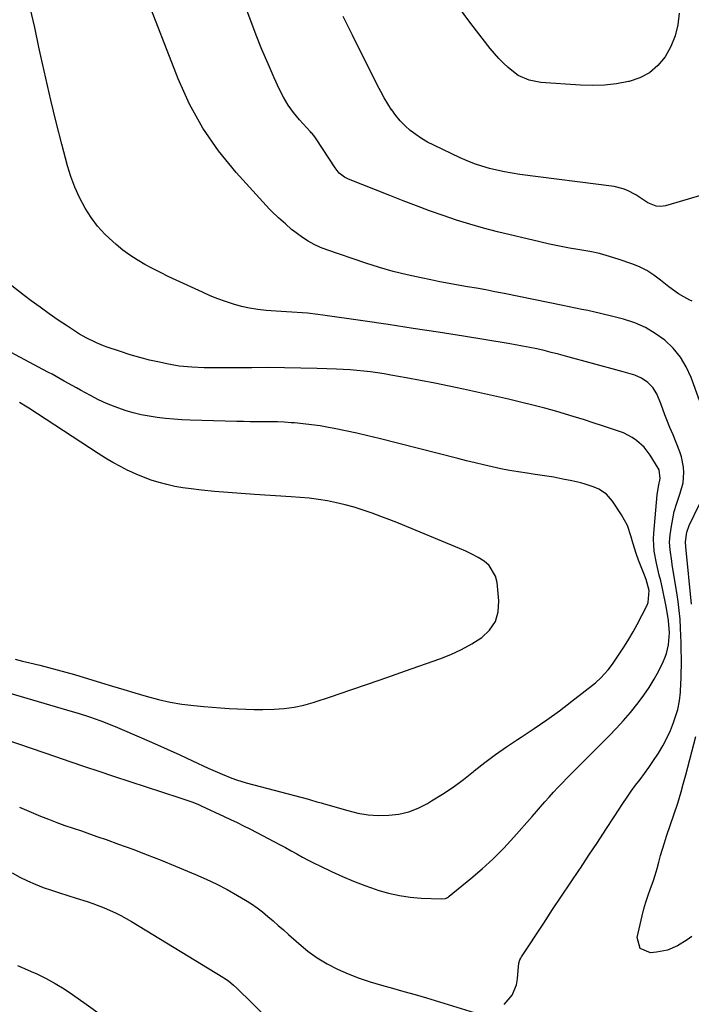
# Model space of a CAD drawing. Units: inches. Extents: x 1874904 to 1880248, y 448607 to 453949.
# Drawn here: x 1879562 to 1879825, y 450738 to 451123 of the extents above; entities that cross this region are included whole.
import ezdxf

# ---------------------------------------------------------------- set-up
doc = ezdxf.new("R2010")
doc.units = ezdxf.units.IN
doc.header["$MEASUREMENT"] = 0
doc.layers.add('7', color=7, linetype='Continuous')
doc.layers.add('8', color=7, linetype='Continuous')

msp = doc.modelspace()

# ---------------------------------------------------------------- linework, layer by layer
at = {"layer": '7', "color": 18}
for points in [[(1879825.42, 451012.68, 1742), (1879824.53, 451013.02, 1742), (1879822.16, 451014.34, 1742), (1879820.13, 451015.56, 1742), (1879816.23, 451018.25, 1742), (1879812.99, 451020.89, 1742), (1879810.39, 451022.84, 1742), (1879807.67, 451024.59, 1742), (1879804.78, 451026.02, 1742), (1879801.77, 451027.26, 1742), (1879796.85, 451028.96, 1742), (1879793.06, 451030.15, 1742), (1879789.23, 451031.21, 1742), (1879785.36, 451032.05, 1742), (1879781.44, 451032.74, 1742), (1879777.51, 451033.38, 1742), (1879773.6, 451034.09, 1742), (1879769.7, 451034.9, 1742), (1879765.82, 451035.79, 1742), (1879749.24, 451039.79, 1742), (1879743.87, 451041.18, 1742), (1879738.54, 451042.67, 1742), (1879733.25, 451044.33, 1742), (1879728, 451046.1, 1742), (1879722.78, 451047.98, 1742), (1879717.58, 451049.9, 1742), (1879712.39, 451051.87, 1742), (1879707.23, 451053.89, 1742), (1879691.05, 451060.31, 1742), (1879689.49, 451061.08, 1742), (1879687.43, 451062.67, 1742), (1879685.77, 451064.69, 1742), (1879678.42, 451076.12, 1742), (1879677.92, 451076.83, 1742), (1879676.79, 451078.14, 1742), (1879676.5, 451078.46, 1742), (1879676.21, 451078.78, 1742), (1879671.88, 451083.54, 1742), (1879669.56, 451086.33, 1742), (1879667.44, 451089.25, 1742), (1879665.6, 451092.36, 1742), (1879663.96, 451095.59, 1742), (1879662, 451099.92, 1742), (1879659.57, 451105.43, 1742), (1879657.22, 451110.98, 1742), (1879654.98, 451116.57, 1742), (1879652.81, 451122.19, 1742), (1879644.21, 451145.1, 1742)], [(1879820.39, 451125.14, 1746), (1879819.8, 451120.64, 1746), (1879818.76, 451116.28, 1746), (1879817.04, 451112.14, 1746), (1879814.86, 451108.16, 1746), (1879811.99, 451104.76, 1746), (1879808.74, 451101.92, 1746), (1879804.92, 451099.91, 1746), (1879800.72, 451098.46, 1746), (1879800.5, 451098.41, 1746), (1879795.85, 451097.61, 1746), (1879791.18, 451097.07, 1746), (1879786.48, 451096.93, 1746), (1879781.76, 451097.05, 1746), (1879766.27, 451098.11, 1746), (1879761.7, 451098.96, 1746), (1879757.44, 451100.83, 1746), (1879756.17, 451101.7, 1746), (1879753.46, 451103.96, 1746), (1879751.6, 451105.69, 1746), (1879749.8, 451107.49, 1746), (1879748.11, 451109.39, 1746), (1879746.49, 451111.35, 1746), (1879738.87, 451121.12, 1746), (1879733.64, 451128.11, 1746)], [(1879751.97, 450737.86, 1738), (1879755.03, 450741.49, 1738), (1879756.78, 450745.58, 1738), (1879757.14, 450747.85, 1738), (1879757.32, 450751.16, 1738), (1879757.69, 450753.96, 1738), (1879758.1, 450755.29, 1738), (1879758.4, 450755.91, 1738), (1879758.75, 450756.52, 1738), (1879767.36, 450769.62, 1738), (1879770.83, 450774.9, 1738), (1879774.32, 450780.16, 1738), (1879777.83, 450785.41, 1738), (1879781.35, 450790.65, 1738), (1879781.71, 450791.17, 1738), (1879785.05, 450796.15, 1738), (1879788.38, 450801.15, 1738), (1879791.68, 450806.16, 1738), (1879794.96, 450811.18, 1738), (1879798.37, 450816.42, 1738), (1879799.97, 450818.81, 1738), (1879801.6, 450821.17, 1738), (1879803.3, 450823.49, 1738), (1879805.03, 450825.78, 1738), (1879806.77, 450828.07, 1738), (1879808.46, 450830.39, 1738), (1879810.1, 450832.75, 1738), (1879812.26, 450836, 1738), (1879813.99, 450838.89, 1738), (1879815.57, 450841.85, 1738), (1879816.93, 450844.93, 1738), (1879818.13, 450848.08, 1738), (1879819.28, 450851.48, 1738), (1879819.78, 450853.13, 1738), (1879820.5, 450856.49, 1738), (1879820.86, 450859.93, 1738), (1879821.05, 450863.38, 1738), (1879821.11, 450865.11, 1738), (1879821.16, 450867.47, 1738), (1879821.19, 450870.38, 1738), (1879821.19, 450873.28, 1738), (1879821.15, 450876.19, 1738), (1879821.06, 450879.1, 1738), (1879820.85, 450884.87, 1738), (1879820.66, 450888.35, 1738), (1879820.34, 450891.83, 1738), (1879819.92, 450895.3, 1738), (1879819.41, 450898.75, 1738), (1879817.64, 450909.64, 1738), (1879817.41, 450911.1, 1738), (1879816.75, 450915.5, 1738), (1879816.55, 450918.44, 1738), (1879816.77, 450921.37, 1738), (1879817.28, 450924.79, 1738), (1879817.8, 450927.66, 1738), (1879818.43, 450930.51, 1738), (1879819.25, 450933.31, 1738), (1879820.76, 450937.65, 1738), (1879821.84, 450941.64, 1738), (1879822.18, 450945.75, 1738), (1879822.05, 450947.82, 1738), (1879821.25, 450951.84, 1738), (1879820.59, 450953.8, 1738), (1879817.93, 450960.39, 1738), (1879816.74, 450963.32, 1738), (1879815.56, 450966.26, 1738), (1879814.79, 450968.22, 1738), (1879813.34, 450972.22, 1738), (1879811.59, 450976.38, 1738), (1879810.1, 450978.86, 1738), (1879808.09, 450980.93, 1738), (1879805.67, 450982.55, 1738), (1879802.99, 450983.68, 1738), (1879798.42, 450985.03, 1738), (1879796.94, 450985.45, 1738), (1879775.88, 450991.21, 1738), (1879773.1, 450991.94, 1738), (1879770.32, 450992.65, 1738), (1879767.53, 450993.32, 1738), (1879764.73, 450993.96, 1738), (1879761.92, 450994.55, 1738), (1879759.1, 450995.11, 1738), (1879756.28, 450995.63, 1738), (1879753.45, 450996.11, 1738), (1879735.97, 450998.93, 1738), (1879726.15, 451000.49, 1738), (1879716.33, 451002.02, 1738), (1879706.5, 451003.5, 1738), (1879696.67, 451004.95, 1738), (1879681.04, 451007.22, 1738), (1879679.01, 451007.48, 1738), (1879674.95, 451007.91, 1738), (1879672.91, 451008.07, 1738), (1879668.83, 451008.35, 1738), (1879664.75, 451008.63, 1738), (1879658.81, 451009.05, 1738), (1879655.58, 451009.39, 1738), (1879652.37, 451009.88, 1738), (1879649.21, 451010.59, 1738), (1879646.07, 451011.44, 1738), (1879642.97, 451012.46, 1738), (1879639.91, 451013.56, 1738), (1879636.9, 451014.79, 1738), (1879633.92, 451016.1, 1738), (1879623.69, 451020.85, 1738), (1879620.59, 451022.32, 1738), (1879617.51, 451023.84, 1738), (1879614.45, 451025.4, 1738), (1879611.42, 451027.01, 1738), (1879608.46, 451028.73, 1738), (1879605.59, 451030.58, 1738), (1879602.85, 451032.62, 1738), (1879600.19, 451034.78, 1738), (1879598.9, 451035.91, 1738), (1879595.83, 451038.87, 1738), (1879592.97, 451042, 1738), (1879590.43, 451045.39, 1738), (1879588.1, 451048.97, 1738), (1879585.85, 451053.17, 1738), (1879584, 451057.18, 1738), (1879582.47, 451061.33, 1738), (1879581.16, 451065.57, 1738), (1879578.92, 451074.04, 1738), (1879576.73, 451082.6, 1738), (1879574.63, 451091.18, 1738), (1879572.65, 451099.79, 1738), (1879570.76, 451108.43, 1738), (1879570.03, 451111.87, 1738), (1879568.36, 451119.55, 1738), (1879566.64, 451127.23, 1738)], [(1879828.64, 451053.95, 1744), (1879823.83, 451052.5, 1744), (1879814.95, 451049.94, 1744), (1879813.15, 451049.67, 1744), (1879811.4, 451049.72, 1744), (1879808.1, 451051.05, 1744), (1879804.9, 451053.17, 1744), (1879803.33, 451054.13, 1744), (1879800.11, 451055.89, 1744), (1879798.44, 451056.57, 1744), (1879794.9, 451057.39, 1744), (1879758.06, 451062.16, 1744), (1879755.05, 451062.61, 1744), (1879752.05, 451063.14, 1744), (1879749.08, 451063.78, 1744), (1879746.12, 451064.49, 1744), (1879743.2, 451065.35, 1744), (1879740.32, 451066.31, 1744), (1879737.5, 451067.43, 1744), (1879734.71, 451068.66, 1744), (1879724.36, 451073.57, 1744), (1879721.94, 451074.82, 1744), (1879719.59, 451076.19, 1744), (1879717.35, 451077.72, 1744), (1879715.18, 451079.36, 1744), (1879713.15, 451081.17, 1744), (1879711.25, 451083.08, 1744), (1879709.53, 451085.17, 1744), (1879707.93, 451087.37, 1744), (1879707.91, 451087.41, 1744), (1879706.43, 451089.74, 1744), (1879705.01, 451092.09, 1744), (1879703.68, 451094.5, 1744), (1879702.4, 451096.94, 1744), (1879692.55, 451116.57, 1744), (1879688.98, 451123.82, 1744)], [(1879552.38, 450842.96, 1736), (1879576.42, 450834.71, 1736), (1879582.1, 450832.78, 1736), (1879587.79, 450830.86, 1736), (1879593.48, 450828.97, 1736), (1879599.18, 450827.09, 1736), (1879624.74, 450818.75, 1736), (1879625.85, 450818.39, 1736), (1879630.24, 450816.85, 1736), (1879632.39, 450815.97, 1736), (1879633.46, 450815.5, 1736), (1879642.42, 450811.34, 1736), (1879644.94, 450810.15, 1736), (1879647.45, 450808.94, 1736), (1879649.95, 450807.71, 1736), (1879652.45, 450806.47, 1736), (1879655.15, 450805.09, 1736), (1879657.41, 450803.92, 1736), (1879659.65, 450802.74, 1736), (1879661.9, 450801.55, 1736), (1879664.13, 450800.34, 1736), (1879666.36, 450799.12, 1736), (1879668.59, 450797.9, 1736), (1879670.81, 450796.66, 1736), (1879673.07, 450795.42, 1736), (1879675.32, 450794.23, 1736), (1879677.6, 450793.08, 1736), (1879679.9, 450791.97, 1736), (1879684.41, 450789.84, 1736), (1879688.71, 450787.91, 1736), (1879693.05, 450786.07, 1736), (1879697.44, 450784.38, 1736), (1879701.88, 450782.79, 1736), (1879702.57, 450782.56, 1736), (1879706.73, 450781.35, 1736), (1879710.93, 450780.37, 1736), (1879715.21, 450779.76, 1736), (1879719.52, 450779.39, 1736), (1879727.39, 450779.06, 1736), (1879729.02, 450779.31, 1736), (1879729.78, 450779.66, 1736), (1879730.13, 450779.89, 1736), (1879730.47, 450780.14, 1736), (1879738.89, 450787.04, 1736), (1879743.33, 450790.86, 1736), (1879747.64, 450794.81, 1736), (1879751.75, 450798.97, 1736), (1879755.73, 450803.27, 1736), (1879762.82, 450811.29, 1736), (1879764.49, 450813.19, 1736), (1879766.17, 450815.09, 1736), (1879767.84, 450816.99, 1736), (1879769.52, 450818.89, 1736), (1879771.21, 450820.77, 1736), (1879772.92, 450822.63, 1736), (1879774.67, 450824.46, 1736), (1879776.44, 450826.27, 1736), (1879792.95, 450842.86, 1736), (1879795.8, 450845.82, 1736), (1879798.58, 450848.84, 1736), (1879801.26, 450851.95, 1736), (1879804.35, 450855.72, 1736), (1879806.57, 450858.7, 1736), (1879808.66, 450861.76, 1736), (1879810.56, 450864.95, 1736), (1879812.32, 450868.22, 1736), (1879814.07, 450871.71, 1736), (1879814.79, 450873.32, 1736), (1879815.39, 450874.96, 1736), (1879816.19, 450878.38, 1736), (1879816.6, 450883.12, 1736), (1879816.19, 450887.85, 1736), (1879815.37, 450892.69, 1736), (1879814.9, 450895.26, 1736), (1879814.39, 450897.81, 1736), (1879813.83, 450900.36, 1736), (1879813.13, 450903.33, 1736), (1879812.57, 450905.65, 1736), (1879811.5, 450910.28, 1736), (1879810.6, 450914.94, 1736), (1879810.31, 450919.63, 1736), (1879810.41, 450922, 1736), (1879811.72, 450936.97, 1736), (1879812.23, 450940.17, 1736), (1879812.96, 450943.32, 1736), (1879812.5, 450946.76, 1736), (1879812.18, 450947.38, 1736), (1879809.01, 450952.49, 1736), (1879806.61, 450955.62, 1736), (1879803.67, 450958.25, 1736), (1879802.01, 450959.34, 1736), (1879798.51, 450961.15, 1736), (1879796.65, 450961.87, 1736), (1879790.73, 450963.84, 1736), (1879786.32, 450965.3, 1736), (1879783.38, 450966.27, 1736), (1879778.94, 450967.62, 1736), (1879772.51, 450969.47, 1736), (1879767.8, 450970.78, 1736), (1879763.07, 450972.03, 1736), (1879758.32, 450973.2, 1736), (1879753.56, 450974.32, 1736), (1879735.99, 450978.26, 1736), (1879730.41, 450979.47, 1736), (1879724.82, 450980.63, 1736), (1879719.21, 450981.71, 1736), (1879713.59, 450982.74, 1736), (1879707.63, 450983.79, 1736), (1879704.98, 450984.23, 1736), (1879702.32, 450984.64, 1736), (1879699.66, 450985, 1736), (1879697, 450985.32, 1736), (1879694.33, 450985.59, 1736), (1879691.66, 450985.82, 1736), (1879688.98, 450985.98, 1736), (1879686.3, 450986.1, 1736), (1879678.85, 450986.34, 1736), (1879672.44, 450986.51, 1736), (1879666.03, 450986.63, 1736), (1879659.62, 450986.67, 1736), (1879653.21, 450986.66, 1736), (1879639.54, 450986.55, 1736), (1879634.64, 450986.6, 1736), (1879629.74, 450986.82, 1736), (1879624.87, 450987.3, 1736), (1879620.04, 450988.14, 1736), (1879617.11, 450988.76, 1736), (1879613.27, 450989.65, 1736), (1879609.44, 450990.63, 1736), (1879605.66, 450991.74, 1736), (1879601.9, 450992.94, 1736), (1879596.66, 450994.71, 1736), (1879595.26, 450995.21, 1736), (1879592.49, 450996.32, 1736), (1879588.47, 450998.28, 1736), (1879585.92, 450999.81, 1736), (1879581.16, 451002.89, 1736), (1879577.56, 451005.28, 1736), (1879573.99, 451007.72, 1736), (1879570.48, 451010.24, 1736), (1879567.01, 451012.82, 1736), (1879564.25, 451014.92, 1736), (1879559.43, 451018.59, 1736)], [(1879549.66, 450862.03, 1734), (1879583.06, 450852.36, 1734), (1879585.31, 450851.69, 1734), (1879589.78, 450850.26, 1734), (1879594.2, 450848.69, 1734), (1879598.57, 450846.98, 1734), (1879600.74, 450846.07, 1734), (1879610.16, 450842, 1734), (1879615.14, 450839.82, 1734), (1879620.11, 450837.61, 1734), (1879625.06, 450835.36, 1734), (1879629.99, 450833.09, 1734), (1879636.24, 450830.17, 1734), (1879638.05, 450829.35, 1734), (1879641.7, 450827.77, 1734), (1879645.39, 450826.31, 1734), (1879647.26, 450825.65, 1734), (1879651.06, 450824.51, 1734), (1879675.4, 450818.02, 1734), (1879676.23, 450817.79, 1734), (1879678.71, 450817.08, 1734), (1879680.35, 450816.58, 1734), (1879681.18, 450816.34, 1734), (1879682.01, 450816.1, 1734), (1879690.74, 450813.58, 1734), (1879694.69, 450812.65, 1734), (1879698.67, 450811.99, 1734), (1879702.69, 450811.73, 1734), (1879706.75, 450811.75, 1734), (1879710.73, 450812.26, 1734), (1879714.61, 450813.14, 1734), (1879718.32, 450814.58, 1734), (1879721.91, 450816.38, 1734), (1879723.53, 450817.35, 1734), (1879727.77, 450820.02, 1734), (1879731.94, 450822.81, 1734), (1879735.97, 450825.79, 1734), (1879739.92, 450828.89, 1734), (1879740.24, 450829.16, 1734), (1879744.34, 450832.41, 1734), (1879748.52, 450835.55, 1734), (1879752.81, 450838.54, 1734), (1879757.17, 450841.43, 1734), (1879758.57, 450842.32, 1734), (1879763.64, 450845.64, 1734), (1879768.63, 450849.07, 1734), (1879773.53, 450852.64, 1734), (1879778.36, 450856.3, 1734), (1879787.63, 450863.56, 1734), (1879789.77, 450865.42, 1734), (1879792.59, 450868.59, 1734), (1879794.3, 450870.86, 1734), (1879795.11, 450872.02, 1734), (1879797.2, 450875.1, 1734), (1879798.99, 450877.84, 1734), (1879800.71, 450880.63, 1734), (1879802.33, 450883.47, 1734), (1879803.88, 450886.36, 1734), (1879807.79, 450893.93, 1734), (1879808.22, 450894.97, 1734), (1879808.63, 450899.62, 1734), (1879807.44, 450903.92, 1734), (1879806.8, 450905.59, 1734), (1879804.45, 450911.49, 1734), (1879803.62, 450913.71, 1734), (1879802.18, 450918.23, 1734), (1879801.57, 450920.52, 1734), (1879800.08, 450924.98, 1734), (1879797.84, 450929.11, 1734), (1879794.31, 450934.5, 1734), (1879791.91, 450937.23, 1734), (1879788.86, 450939.2, 1734), (1879787.15, 450939.93, 1734), (1879783.63, 450941.13, 1734), (1879781.83, 450941.6, 1734), (1879778.38, 450942.38, 1734), (1879774.83, 450943.13, 1734), (1879771.27, 450943.82, 1734), (1879767.68, 450944.42, 1734), (1879764.09, 450944.95, 1734), (1879760.87, 450945.39, 1734), (1879757.44, 450945.9, 1734), (1879754.03, 450946.47, 1734), (1879750.63, 450947.14, 1734), (1879747.25, 450947.87, 1734), (1879743.88, 450948.67, 1734), (1879740.51, 450949.48, 1734), (1879737.14, 450950.31, 1734), (1879733.78, 450951.15, 1734), (1879702.98, 450959.01, 1734), (1879698.62, 450960.08, 1734), (1879694.25, 450961.09, 1734), (1879689.87, 450962.02, 1734), (1879685.47, 450962.89, 1734), (1879683.23, 450963.31, 1734), (1879679.93, 450963.88, 1734), (1879676.62, 450964.37, 1734), (1879673.3, 450964.75, 1734), (1879669.97, 450965.05, 1734), (1879668.59, 450965.15, 1734), (1879665.93, 450965.31, 1734), (1879663.28, 450965.44, 1734), (1879660.63, 450965.5, 1734), (1879657.97, 450965.53, 1734), (1879655.31, 450965.53, 1734), (1879652.66, 450965.56, 1734), (1879650, 450965.6, 1734), (1879647.35, 450965.66, 1734), (1879629.15, 450966.16, 1734), (1879625.92, 450966.3, 1734), (1879622.7, 450966.5, 1734), (1879619.49, 450966.79, 1734), (1879616.28, 450967.16, 1734), (1879613.09, 450967.66, 1734), (1879609.93, 450968.27, 1734), (1879606.81, 450969.06, 1734), (1879603.72, 450969.96, 1734), (1879599.76, 450971.34, 1734), (1879596.47, 450972.64, 1734), (1879593.26, 450974.13, 1734), (1879590.11, 450975.74, 1734), (1879586.22, 450977.87, 1734), (1879584.63, 450978.75, 1734), (1879583.04, 450979.63, 1734), (1879579.88, 450981.43, 1734), (1879576.71, 450983.21, 1734), (1879575.12, 450984.08, 1734), (1879573.52, 450984.95, 1734), (1879551.7, 450996.53, 1734)], [(1879560.66, 450872.78, 1732), (1879563.57, 450872.03, 1732), (1879566.49, 450871.31, 1732), (1879570.4, 450870.38, 1732), (1879573.8, 450869.54, 1732), (1879577.2, 450868.66, 1732), (1879580.58, 450867.71, 1732), (1879583.95, 450866.72, 1732), (1879594.45, 450863.52, 1732), (1879598.82, 450862.2, 1732), (1879603.19, 450860.88, 1732), (1879607.56, 450859.58, 1732), (1879611.94, 450858.28, 1732), (1879616.74, 450857, 1732), (1879621.32, 450855.98, 1732), (1879625.94, 450855.22, 1732), (1879630.6, 450854.64, 1732), (1879634.48, 450854.26, 1732), (1879637.76, 450853.97, 1732), (1879641.05, 450853.7, 1732), (1879644.33, 450853.48, 1732), (1879647.62, 450853.3, 1732), (1879650.91, 450853.17, 1732), (1879654.21, 450853.09, 1732), (1879657.5, 450853.09, 1732), (1879662.03, 450853.18, 1732), (1879665.91, 450853.46, 1732), (1879669.75, 450853.96, 1732), (1879673.53, 450854.8, 1732), (1879677.27, 450855.87, 1732), (1879684.36, 450858.24, 1732), (1879691.6, 450860.68, 1732), (1879698.84, 450863.14, 1732), (1879706.07, 450865.64, 1732), (1879713.29, 450868.17, 1732), (1879726.8, 450872.94, 1732), (1879731.07, 450874.64, 1732), (1879735.23, 450876.54, 1732), (1879739.24, 450878.76, 1732), (1879743.13, 450881.19, 1732), (1879746.2, 450884.13, 1732), (1879748.47, 450887.45, 1732), (1879749.56, 450891.32, 1732), (1879749.86, 450895.55, 1732), (1879749.15, 450902.76, 1732), (1879748.54, 450905.26, 1732), (1879745.98, 450909.42, 1732), (1879744.03, 450911.09, 1732), (1879741.7, 450912.48, 1732), (1879739.33, 450913.79, 1732), (1879736.9, 450914.97, 1732), (1879734.42, 450916.07, 1732), (1879710.59, 450925.85, 1732), (1879707.18, 450927.21, 1732), (1879703.75, 450928.53, 1732), (1879700.3, 450929.78, 1732), (1879696.83, 450930.98, 1732), (1879693.24, 450932.1, 1732), (1879689.79, 450933.06, 1732), (1879686.31, 450933.87, 1732), (1879682.8, 450934.57, 1732), (1879679.26, 450935.13, 1732), (1879675.71, 450935.62, 1732), (1879672.15, 450935.97, 1732), (1879668.58, 450936.25, 1732), (1879654.33, 450937.09, 1732), (1879649.12, 450937.44, 1732), (1879643.91, 450937.84, 1732), (1879638.7, 450938.32, 1732), (1879633.51, 450938.85, 1732), (1879629.47, 450939.29, 1732), (1879626.31, 450939.73, 1732), (1879623.17, 450940.27, 1732), (1879620.07, 450940.97, 1732), (1879616.98, 450941.79, 1732), (1879613.95, 450942.76, 1732), (1879610.95, 450943.83, 1732), (1879608.01, 450945.06, 1732), (1879605.11, 450946.38, 1732), (1879604.83, 450946.51, 1732), (1879601.85, 450948.03, 1732), (1879598.92, 450949.62, 1732), (1879596.04, 450951.33, 1732), (1879593.21, 450953.1, 1732), (1879566.02, 450970.87, 1732), (1879565.43, 450971.26, 1732), (1879562.42, 450973.09, 1732)], [(1879562.44, 450814.92, 1738), (1879566.02, 450813.34, 1738), (1879570.58, 450811.44, 1738), (1879573.75, 450810.19, 1738), (1879576.94, 450808.98, 1738), (1879580.14, 450807.83, 1738), (1879583.36, 450806.72, 1738), (1879586.59, 450805.63, 1738), (1879589.82, 450804.53, 1738), (1879593.03, 450803.4, 1738), (1879596.25, 450802.26, 1738), (1879601.07, 450800.54, 1738), (1879606.68, 450798.48, 1738), (1879612.26, 450796.38, 1738), (1879617.81, 450794.19, 1738), (1879623.35, 450791.95, 1738), (1879631.27, 450788.68, 1738), (1879635.45, 450786.84, 1738), (1879639.57, 450784.89, 1738), (1879643.61, 450782.75, 1738), (1879647.58, 450780.49, 1738), (1879650.81, 450778.57, 1738), (1879653.08, 450777.13, 1738), (1879655.3, 450775.61, 1738), (1879657.43, 450773.98, 1738), (1879659.51, 450772.27, 1738), (1879661.54, 450770.51, 1738), (1879663.57, 450768.73, 1738), (1879665.59, 450766.96, 1738), (1879667.61, 450765.17, 1738), (1879671.63, 450761.61, 1738), (1879675.16, 450758.73, 1738), (1879678.84, 450756.08, 1738), (1879682.73, 450753.74, 1738), (1879686.79, 450751.61, 1738), (1879690.96, 450749.78, 1738), (1879695.2, 450748.11, 1738), (1879699.52, 450746.67, 1738), (1879703.89, 450745.38, 1738), (1879708.31, 450744.19, 1738), (1879712.71, 450742.97, 1738), (1879717.1, 450741.7, 1738), (1879721.48, 450740.39, 1738), (1879740.16, 450734.7, 1738)], [(1879561.68, 450753.07, 1742), (1879564.33, 450751.93, 1742), (1879566.96, 450750.77, 1742), (1879569.13, 450749.79, 1742), (1879572.79, 450748.01, 1742), (1879576.36, 450746.09, 1742), (1879579.81, 450743.96, 1742), (1879583.19, 450741.7, 1742), (1879588.48, 450737.92, 1742), (1879594.44, 450733.68, 1742)]]:
    msp.add_polyline3d(points, dxfattribs=at)
at = {"layer": '8', "color": 18}
for points in [[(1879828.28, 450973.85, 1740), (1879825.01, 450982.85, 1740), (1879823.12, 450986.97, 1740), (1879820.84, 450990.81, 1740), (1879817.97, 450994.23, 1740), (1879814.71, 450997.37, 1740), (1879811, 451000.02, 1740), (1879807.11, 451002.33, 1740), (1879802.96, 451004.12, 1740), (1879798.63, 451005.57, 1740), (1879794.38, 451006.69, 1740), (1879789.54, 451007.89, 1740), (1879784.67, 451008.95, 1740), (1879782.23, 451009.44, 1740), (1879777.35, 451010.43, 1740), (1879774.9, 451010.93, 1740), (1879751.89, 451015.61, 1740), (1879748.31, 451016.32, 1740), (1879744.73, 451017.01, 1740), (1879741.15, 451017.66, 1740), (1879737.56, 451018.29, 1740), (1879733.97, 451018.92, 1740), (1879730.39, 451019.57, 1740), (1879726.81, 451020.25, 1740), (1879723.23, 451020.94, 1740), (1879719.4, 451021.7, 1740), (1879713.94, 451022.89, 1740), (1879708.52, 451024.23, 1740), (1879703.15, 451025.78, 1740), (1879697.83, 451027.48, 1740), (1879682.51, 451032.71, 1740), (1879680.04, 451033.67, 1740), (1879677.63, 451034.78, 1740), (1879675.33, 451036.08, 1740), (1879673.1, 451037.53, 1740), (1879670.54, 451039.35, 1740), (1879668.8, 451040.69, 1740), (1879666.38, 451042.9, 1740), (1879663.72, 451045.21, 1740), (1879661.03, 451047.65, 1740), (1879660.2, 451048.53, 1740), (1879647.09, 451062.93, 1740), (1879640.24, 451071.35, 1740), (1879634.07, 451080.19, 1740), (1879628.91, 451089.66, 1740), (1879624.43, 451099.55, 1740), (1879611.27, 451133.46, 1740)], [(1879825.12, 450894.28, 1740), (1879822.95, 450916.63, 1740), (1879822.76, 450918.62, 1740), (1879823.3, 450922.35, 1740), (1879824.27, 450924.96, 1740), (1879828.27, 450933.35, 1740)], [(1879825.26, 450764.46, 1740), (1879823.48, 450763.14, 1740), (1879819.73, 450760.79, 1740), (1879815.71, 450759.07, 1740), (1879811.42, 450758.25, 1740), (1879809.14, 450758.06, 1740), (1879805.02, 450759.73, 1740), (1879803.93, 450764.05, 1740), (1879805.85, 450772.45, 1740), (1879806.53, 450775.16, 1740), (1879807.29, 450777.85, 1740), (1879808.16, 450780.51, 1740), (1879809.11, 450783.14, 1740), (1879810.14, 450785.94, 1740), (1879810.97, 450788.42, 1740), (1879811.71, 450790.94, 1740), (1879812.39, 450793.48, 1740), (1879813.06, 450796.02, 1740), (1879813.77, 450798.55, 1740), (1879814.55, 450801.06, 1740), (1879815.38, 450803.55, 1740), (1879819.87, 450816.44, 1740), (1879821.17, 450820.87, 1740), (1879821.94, 450823.93, 1740), (1879822.89, 450827.61, 1740), (1879826.83, 450842.53, 1740)], [(1879559.53, 450789.22, 1740), (1879562.49, 450787.61, 1740), (1879565.49, 450786.12, 1740), (1879568.58, 450784.8, 1740), (1879571.72, 450783.58, 1740), (1879574.9, 450782.48, 1740), (1879578.09, 450781.41, 1740), (1879581.3, 450780.38, 1740), (1879584.52, 450779.38, 1740), (1879588.85, 450778.07, 1740), (1879591.12, 450777.33, 1740), (1879595.57, 450775.65, 1740), (1879599.9, 450773.68, 1740), (1879602.03, 450772.6, 1740), (1879606.17, 450770.25, 1740), (1879641.91, 450748.52, 1740), (1879642.65, 450748.05, 1740), (1879644.08, 450747.05, 1740), (1879646.12, 450745.4, 1740), (1879647.4, 450744.21, 1740), (1879653.35, 450738.35, 1740), (1879656.96, 450734.81, 1740)]]:
    msp.add_polyline3d(points, dxfattribs=at)

doc.saveas('drawing.dxf')
